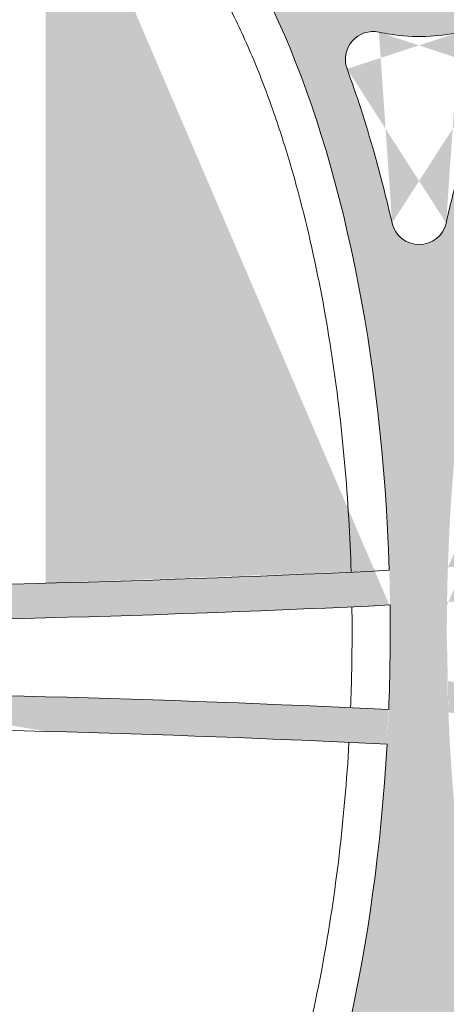
# Model space of a CAD drawing. Extents: x 656 to 874, y 1297 to 1396.
# Drawn here: x 666 to 666, y 1386 to 1387 of the extents above; entities that cross this region are included whole.
import ezdxf

# ---------------------------------------------------------------- set-up
doc = ezdxf.new("R2010")
doc.units = 0
doc.linetypes.add('ACAD_ISO02W100', pattern=[15, 12, -3])
doc.layers.add('Ellipse Geometry', color=247, linetype='Continuous', lineweight=15)

# ---------------------------------------------------------------- blocks, each defined once
blk = doc.blocks.new('R-Tank End HD Double')
at = {"layer": 'Ellipse Geometry', "lineweight": 9}
h = blk.add_hatch(color=256, dxfattribs=at)
edge = h.paths.add_edge_path()
edge.add_ellipse((951.4771219801708, 934.8267755873842), major_axis=(0, -47.82499928735193), ratio=0.415577626764245, start_angle=93.08326182210561, end_angle=180, ccw=False)
edge.add_arc((972.9859300145777, 1774.827480827304), 837.4299875213196, 268.528235821057, 269.8862486227369, ccw=False)
edge.add_line((951.4771219801708, 937.6737582787525), (951.4771219801708, 935.6730998717205))
edge.add_arc((972.9859300145854, 1774.827480827304), 839.4299874915175, 268.5317431696425, 269.8883862595254)
edge.add_ellipse((951.4771219801708, 934.8267755873842), major_axis=(0, -47.82499928735193), ratio=0.415577626764245, start_angle=90, end_angle=90.6856614453717, ccw=False)
edge.add_line((971.3521216840102, 934.8267755873842), (974.6197383451517, 934.8267755873842))
edge.add_ellipse((994.4947380489912, 934.8267755873842), major_axis=(0, -47.82499928735193), ratio=0.415577626764245, start_angle=269.3143385546286, end_angle=270, ccw=False)
edge.add_arc((972.9859300145768, 1774.827480827303), 839.4299874915165, 270.1116137404746, 271.4682568303575)
edge.add_line((994.4947380489912, 935.6730998717206), (994.4947380489912, 937.6737582787526))
edge.add_arc((972.9859300145531, 1774.827480827303), 837.4299875213197, 270.1137513772652, 271.4717641789451, ccw=False)
edge.add_ellipse((994.4947380489912, 934.8267755873842), major_axis=(0, -47.82499928735193), ratio=0.415577626764245, start_angle=180, end_angle=266.9167381778952, ccw=False)
edge.add_line((994.4947380489912, 982.651774874736), (994.4947380489913, 985.1516462877028))
edge.add_spline(control_points=[(994.4947380489912, 985.1516462877028), (993.6787398044253, 985.1476761366762), (992.8779439405466, 985.0517924754434), (992.0922758544998, 984.8706016741804)], knot_values=[1.000294270734357, 1.000294270734357, 1.000294270734357, 1.000294270734357, 1.010406098690002, 1.010406098690002, 1.010406098690002, 1.010406098690002], degree=3, periodic=0)
edge.add_arc((991.7327214999045, 986.4296785131457), 1.599999976158158, 159.7072175998979, 282.9865004355087, ccw=False)
edge.add_spline(control_points=[(990.2320293127323, 986.984586508282), (990.6539612504985, 988.1256584867833), (991.0400664761689, 989.2748119160576), (992.0091448357446, 992.4213747867766), (992.5336947454502, 994.4319627864185), (992.9860744311086, 996.4588302624286)], knot_values=[0.6333071919980171, 0.6333071919980171, 0.6333071919980171, 0.6333071919980171, 0.6486200066701694, 0.6486200066701694, 0.67498982541425, 0.67498982541425, 0.67498982541425, 0.67498982541425], degree=3, periodic=0)
edge.add_arc((994.5476525062077, 996.1102992895209), 1.599999976158167, 451.89520502909977, 527.4182803796277, ccw=False)
edge.add_line((994.4947380489912, 997.7094240451055), (994.4947380489912, 1019.641992080446))
edge.add_line((994.4947380489912, 1019.641992080446), (992.8609297184203, 1019.641992080446))
edge.add_ellipse((972.9859300145808, 1019.641992080446), major_axis=(0, -47.82499928735198), ratio=0.4155776267642451, start_angle=87.32165898772791, end_angle=90, ccw=False)
edge.add_arc((972.985930014589, 178.212004618731), 839.4299874915168, 448.6447759435385, 451.3552240564626)
edge.add_ellipse((972.9859300145808, 1019.641992080446), major_axis=(0, -47.82499928735198), ratio=0.4155776267642451, start_angle=270, end_angle=272.6783410122726, ccw=False)
edge.add_line((953.1109303107417, 1019.641992080446), (951.4771219801708, 1019.641992080446))
edge.add_line((951.4771219801708, 1019.641992080446), (951.4771219801708, 997.7087439329845))
edge.add_arc((951.5476531469576, 996.1102992895208), 1.599999976158167, 372.5899632193987, 452.52653011945165, ccw=False)
edge.add_spline(control_points=[(953.1091810599726, 996.4590549354689), (953.6481765285091, 994.0457423768598), (954.272507968461, 991.7332900686926), (955.2593093517476, 988.6739256067167), (955.5550610788177, 987.8177794241483), (955.863272261814, 986.9842515441786)], knot_values=[0.6099891521323417, 0.6099891521323417, 0.6099891521323417, 0.6099891521323417, 0.657411622181723, 0.657411622181723, 0.676475322801828, 0.676475322801828, 0.676475322801828, 0.676475322801828], degree=3, periodic=0)
edge.add_arc((954.3625796179731, 986.4293447840572), 1.599999976158159, 257.0247643893103, 380.29273524790926, ccw=False)
edge.add_spline(control_points=[(954.0033317977468, 984.8701972838609), (953.8116933994879, 984.9143532587173), (953.6192151393536, 984.9534351288823), (953.1172676267252, 985.041547335444), (952.8064802092488, 985.0826138538393), (952.1804330217496, 985.1377267511205), (951.8630665319397, 985.151774837512), (951.5475888185847, 985.1517748375156)], knot_values=[0.9898165301510797, 0.9898165301510797, 0.9898165301510797, 0.9898165301510797, 0.9922635526883881, 0.9922635526883881, 0.9961698026883878, 0.9961698026883878, 1.000076052688388, 1.000076052688388, 1.000076052688388, 1.000076052688388], degree=3, periodic=0)
edge.add_spline(control_points=[(951.5475888185847, 985.1517748375156), (951.524087281655, 985.1517748375159), (951.5005983361098, 985.1516986000667), (951.4771219801708, 985.1515462826159)], knot_values=[1.000076052688388, 1.000076052688388, 1.000076052688388, 1.000076052688388, 1.000367049087643, 1.000367049087643, 1.000367049087643, 1.000367049087643], degree=3, periodic=0)
edge.add_line((951.4771219801708, 985.1515462826159), (951.4771219801706, 982.651774874736))
edge = h.paths.add_edge_path(flags=16)
edge.add_ellipse((972.9859300145808, 1019.641992080446), major_axis=(0, -47.82499928735198), ratio=0.4155776267642451, start_angle=275.0791491356756, end_angle=444.9208508643251, ccw=False)
edge.add_arc((972.9859300145931, 178.2120046187292), 837.4299875213213, 448.64539387527464, 451.35460612472707, ccw=False)
edge = h.paths.add_edge_path(flags=16)
edge.add_spline(control_points=[(974.5984456520625, 958.454479183115), (974.6961945640633, 958.8739152692324), (974.8904609477397, 959.707503387661), (975.1726519141398, 960.8193515327836), (975.4316488643749, 961.7894611057179), (975.6637569113527, 962.6208775827458), (975.9024548231037, 963.4399202946317), (976.147821331602, 964.2465695483722), (976.3997716790134, 965.0408541312702), (976.6585636959762, 965.8226802943656), (976.9232666482608, 966.5923890623936), (977.1070154649133, 967.0995598515694), (977.1983516424111, 967.3516596586094)], knot_values=[0, 0, 0, 0, 0.1392941001183197, 0.2768333738297534, 0.3709915929704112, 0.4640501117362443, 0.5560207498242373, 0.6469157513259904, 0.7367478001613945, 0.8255300358293484, 0.9132760694417179, 1, 1, 1, 1], degree=3, periodic=0)
edge.add_arc((973.0386985080404, 958.8108775453817), 1.599999976158146, 192.7744334281589, 347.2265626531293, ccw=False)
edge.add_spline(control_points=[(968.878605516865, 967.3515957892869), (968.9585276629941, 967.131201772711), (969.1192688933431, 966.6879403351522), (969.5580899485631, 965.4222861205039), (970.1675114788748, 963.5152538375605), (970.7185249865922, 961.5429553569904), (971.0810735478076, 960.1239799973833), (971.2848483096238, 959.2928273581127), (971.4140651236394, 958.7347249364154), (971.4789426226127, 958.4545114861252)], knot_values=[0, 0, 0, 0, 0.07582693128856832, 0.1525048415145022, 0.4332673157549985, 0.7232137285980669, 0.8147106431052508, 0.9069694594056004, 0.9999999999999999, 0.9999999999999999, 0.9999999999999999, 0.9999999999999999], degree=3, periodic=0)
edge.add_arc((970.3808927024793, 967.9020880513859), 1.59999997615817, 77.81454863450489, 200.1663897670308, ccw=False)
edge.add_spline(control_points=[(975.3596485652602, 969.4659836638821), (975.1673606124309, 969.4274995086256), (974.7839434807463, 969.3507631129927), (974.2033490369574, 969.2744400499836), (973.6217646373145, 969.2272293465028), (973.1221426607087, 969.2140606478479), (972.7058510256772, 969.2204387323653), (972.3729987294839, 969.2357138638331), (972.0407420902291, 969.2611627910002), (971.7090639489741, 969.2967249054617), (971.3780173045325, 969.3426353523777), (971.0474116261034, 969.3980096135747), (970.828258699712, 969.4433475768803), (970.7184757481918, 969.4660592764665)], knot_values=[0, 0, 0, 0, 0.1257766977369107, 0.250795434500694, 0.3754090944612646, 0.4999740045036867, 0.5712531403736998, 0.6424728970893008, 0.7136996618748038, 0.7849998023789609, 0.8564394817521369, 0.9280844765591333, 1, 1, 1, 1], degree=3, periodic=0)
edge.add_arc((975.6966585536031, 967.90194524339), 1.599999976158175, 339.11039781019235, 462.19300826944857, ccw=False)
h = blk.add_hatch(color=256, dxfattribs=at)
edge = h.paths.add_edge_path()
edge.add_ellipse((994.4947380489912, 934.8267755873842), major_axis=(0, -47.82499928735193), ratio=0.415577626764245, start_angle=94.30631441222607, end_angle=180, ccw=False)
edge.add_arc((972.9859300145895, 1774.827480827304), 837.4299875213194, 271.47176417894264, 272.82873186173083, ccw=False)
edge.add_line((994.4947380489912, 937.6737582787529), (994.4947380489912, 935.6730998717205))
edge.add_arc((972.9859300145754, 1774.827480827302), 839.4299874915164, 271.4682568303576, 272.8250695203074)
edge.add_ellipse((994.4947380489912, 934.8267755873842), major_axis=(0, -47.82499928735193), ratio=0.415577626764245, start_angle=90, end_angle=91.90630238166818, ccw=False)
edge.add_line((1014.369737752831, 934.8267755873842), (1017.637354413972, 934.8267755873842))
edge.add_ellipse((1037.512354117811, 934.8267755873842), major_axis=(0, -47.82499928735193), ratio=0.4155776267642446, start_angle=267.89118567396935, end_angle=270, ccw=False)
edge.add_arc((972.9859300145738, 1774.827480827304), 839.4299874915179, 273.0500679176983, 274.4086374004247)
edge.add_line((1037.512354117811, 937.881219414745), (1037.512354117811, 939.8871688334416))
edge.add_arc((972.985930014574, 1774.827480827303), 837.4299875213196, 273.06066385363226, 274.4191872732083, ccw=False)
edge.add_ellipse((1037.512354117811, 934.8267755873842), major_axis=(0, -47.82499928735193), ratio=0.4155776267642446, start_angle=180, end_angle=265.48443374541, ccw=False)
edge.add_line((1037.512354117811, 982.651774874736), (1037.512354117811, 985.1517177097381))
edge.add_spline(control_points=[(1037.512354117811, 985.1517177097383), (1036.690264070749, 985.1490515662508), (1035.883596511017, 985.0530962192113), (1035.09227521375, 984.8706016741805)], knot_values=[1.000221511893474, 1.000221511893474, 1.000221511893474, 1.000221511893474, 1.010406098690003, 1.010406098690003, 1.010406098690003, 1.010406098690003], degree=3, periodic=0)
edge.add_arc((1034.732720859155, 986.4296785131457), 1.599999976158207, 159.7072175997887, 282.98650043550015, ccw=False)
edge.add_spline(control_points=[(1033.232028671982, 986.984586508282), (1033.653960609749, 988.1256584867833), (1034.040065835419, 989.2748119160576), (1035.009144194995, 992.4213747867766), (1035.5336941047, 994.4319627864185), (1035.986073790359, 996.4588302624286)], knot_values=[0.6333071919980171, 0.6333071919980171, 0.6333071919980171, 0.6333071919980171, 0.6486200066701694, 0.6486200066701694, 0.67498982541425, 0.67498982541425, 0.67498982541425, 0.67498982541425], degree=3, periodic=0)
edge.add_arc((1037.547651865458, 996.1102992895208), 1.599999976158167, 451.2641100506806, 527.418280379632, ccw=False)
edge.add_line((1037.512354117811, 997.7099098648538), (1037.512354117811, 1019.641992080446))
edge.add_line((1037.512354117811, 1019.641992080446), (1035.87854578724, 1019.641992080446))
edge.add_ellipse((1016.003546083401, 1019.641992080446), major_axis=(0, -47.82499928735198), ratio=0.4155776267642446, start_angle=84.77754047741041, end_angle=90, ccw=False)
edge.add_arc((972.9859300145881, 178.2120046187313), 839.4299874915162, 445.7088490173952, 448.4185898157368)
edge.add_ellipse((1016.003546083401, 1019.641992080446), major_axis=(0, -47.82499928735198), ratio=0.4155776267642446, start_angle=270, end_angle=272.780185574843, ccw=False)
edge.add_line((996.1285463795616, 1019.641992080446), (994.4947380489912, 1019.641992080446))
edge.add_line((994.4947380489912, 1019.641992080446), (994.4947380489912, 997.7094240451054))
edge.add_arc((994.5476525062077, 996.1102992895208), 1.599999976158167, 372.5899632194256, 451.89520502909977, ccw=False)
edge.add_spline(control_points=[(996.1091804192226, 996.4590549354689), (996.648175887759, 994.0457423768598), (997.2725073277111, 991.7332900686926), (998.2593087109976, 988.6739256067167), (998.5550604380678, 987.8177794241483), (998.8632716210641, 986.9842515441787)], knot_values=[0.6099891521323417, 0.6099891521323417, 0.6099891521323417, 0.6099891521323417, 0.6574116221817231, 0.6574116221817231, 0.6764753228018281, 0.6764753228018281, 0.6764753228018281, 0.6764753228018281], degree=3, periodic=0)
edge.add_arc((997.3625789772232, 986.4293447840572), 1.599999976158145, 257.02476438933513, 380.2927352478671, ccw=False)
edge.add_spline(control_points=[(997.0033311569969, 984.8701972838609), (996.811692758738, 984.9143532587173), (996.6192144986037, 984.9534351288823), (996.1172669859752, 985.041547335444), (995.8064795684988, 985.0826138538393), (995.1804323809997, 985.1377267511205), (994.8630658911898, 985.151774837512), (994.5475881778348, 985.1517748375156)], knot_values=[0.9898165301510796, 0.9898165301510796, 0.9898165301510796, 0.9898165301510796, 0.9922635526883882, 0.9922635526883882, 0.996169802688388, 0.996169802688388, 1.000076052688388, 1.000076052688388, 1.000076052688388, 1.000076052688388], degree=3, periodic=0)
edge.add_spline(control_points=[(994.5475881778348, 985.1517748375156), (994.5299643877152, 985.1517748375159), (994.5123476783506, 985.151731965446), (994.4947380489912, 985.1516462877028)], knot_values=[1.000076052688388, 1.000076052688388, 1.000076052688388, 1.000076052688388, 1.000294270734357, 1.000294270734357, 1.000294270734357, 1.000294270734357], degree=3, periodic=0)
edge.add_line((994.4947380489912, 985.1516462877028), (994.4947380489913, 982.6517748747361))
edge = h.paths.add_edge_path(flags=16)
edge.add_spline(control_points=[(1018.359647924511, 969.4659836638799), (1018.167359971685, 969.4274995086237), (1017.783942840004, 969.3507631129909), (1017.203348396218, 969.2744400499828), (1016.621763996572, 969.2272293465026), (1016.122142019962, 969.2140606478479), (1015.705850384927, 969.2204387323653), (1015.372998088734, 969.2357138638331), (1015.040741449479, 969.2611627910003), (1014.709063308224, 969.2967249054616), (1014.378016663783, 969.3426353523777), (1014.047410985354, 969.3980096135748), (1013.828258058962, 969.4433475768803), (1013.718475107442, 969.4660592764665)], knot_values=[0, 0, 0, 0, 0.1257766977348753, 0.250795434497976, 0.375409094459247, 0.4999740045037241, 0.5712531403737321, 0.642472897089328, 0.7136996618748324, 0.7849998023789836, 0.8564394817521545, 0.9280844765591407, 1, 1, 1, 1], degree=3, periodic=0)
edge.add_arc((1018.696657912853, 967.90194524339), 1.599999976158163, 339.11039783576734, 462.1930082705775, ccw=False)
edge.add_spline(control_points=[(1017.598445011294, 958.4544791831192), (1017.696193923303, 958.8739152692776), (1017.890460306976, 959.707503387707), (1018.172651273402, 960.8193515328496), (1018.431648223664, 961.7894611057793), (1018.66375627067, 962.6208775828561), (1018.90245418244, 963.4399202947707), (1019.147820690946, 964.24656954852), (1019.399771038356, 965.0408541314068), (1019.658563055306, 965.8226802944711), (1019.923266007567, 966.5923890624481), (1020.1070148242, 967.0995598515838), (1020.198351001686, 967.3516596586002)], knot_values=[0, 0, 0, 0, 0.1392941001318311, 0.2768333738298876, 0.3709915929788271, 0.4640501117505915, 0.5560207498421548, 0.6469157513451054, 0.736747800179327, 0.8255300358437048, 0.9132760694500986, 1, 1, 1, 1], degree=3, periodic=0)
edge.add_arc((1016.03869786729, 958.8108775453813), 1.599999976158146, 192.7744333613354, 347.22656268652395, ccw=False)
edge.add_spline(control_points=[(1011.878604876115, 967.3515957892869), (1011.958527022244, 967.131201772711), (1012.119268252593, 966.6879403351522), (1012.558089307708, 965.4222861208176), (1013.167510837977, 963.5152538378611), (1013.718524345711, 961.542955357374), (1014.081072907058, 960.1239799975356), (1014.284847668883, 959.2928273582668), (1014.414064482911, 958.7347249364964), (1014.478941981899, 958.4545114861336)], knot_values=[0, 0, 0, 0, 0.07582693128856854, 0.1525048415145122, 0.4332673156480116, 0.7232137285979513, 0.8147106430812857, 0.9069694593816603, 1, 1, 1, 1], degree=3, periodic=0)
edge.add_arc((1013.38089206173, 967.9020880513859), 1.599999976158164, 77.81454863448829, 200.166389766704, ccw=False)
edge = h.paths.add_edge_path(flags=16)
edge.add_ellipse((1016.003546083401, 1019.641992080446), major_axis=(0, -47.82499928735198), ratio=0.4155776267642446, start_angle=275.18506720222973, end_angle=442.3678313147067, ccw=False)
edge.add_arc((972.9859300145949, 178.2120046187281), 837.4299875213211, 445.7050009934183, 448.4108466604399, ccw=False)
h = blk.add_hatch(color=256, dxfattribs=at)
edge = h.paths.add_edge_path()
edge.add_spline(control_points=[(953.1087919239515, 873.1945831860999), (953.2136969366095, 873.6537345752344), (953.4223601663225, 874.5670180242957), (953.8787052266398, 876.387743365166), (954.4967831034091, 878.6176328594792), (955.1373709858253, 880.6209395683777), (955.602673115231, 881.9566342561673), (955.7767436954216, 882.4327179540278), (955.863248336881, 882.6693084769238)], knot_values=[0, 0, 0, 0, 0.1430949171303313, 0.2846255560857438, 0.570268542992929, 0.8459884388115788, 0.9234637187591809, 1, 1, 1, 1], degree=3, periodic=0)
edge.add_arc((951.5476531469576, 873.5432518852476), 1.599999976158167, 267.4734698805443, 347.8354571448586, ccw=False)
edge.add_line((951.4771219801708, 871.9448072417839), (951.4771219801708, 850.0115590943228))
edge.add_line((951.4771219801708, 850.0115590943227), (994.4947380489912, 850.0115590943227))
edge.add_line((994.4947380489912, 850.0115590943228), (994.4947380489912, 871.9441271296631))
edge.add_arc((994.5476525062077, 873.5432518852476), 1.599999976158167, 192.1702415720623, 268.10479497090023, ccw=False)
edge.add_spline(control_points=[(990.2321286308338, 882.6690013899727), (990.3492184849918, 882.3474682573851), (990.585313562169, 881.6991423174547), (991.1079107883188, 880.1660269212949), (991.7719181389998, 878.0285412739078), (992.3236384719355, 875.9751160022477), (992.6650628874613, 874.5832684678501), (992.8291178794359, 873.891122346717), (992.9339117505451, 873.4273293070189), (992.9864505545052, 873.1948049109569)], knot_values=[0, 0, 0, 0, 0.1039702568902355, 0.2096412708099262, 0.4921230835385574, 0.7838718313962628, 0.8555267391417163, 0.9275677837898005, 1, 1, 1, 1], degree=3, periodic=0)
edge.add_arc((991.7327214999048, 883.2238726616226), 1.59999997615818, 77.00397761927388, 200.3906658934057, ccw=False)
edge.add_spline(control_points=[(992.0922725834407, 884.7829353172053), (992.1930777544796, 884.7605277941043), (992.3943053218284, 884.7157978331561), (992.6978598896224, 884.6594446208553), (993.0018258658065, 884.6111616860071), (993.3063758580811, 884.5716999932924), (993.6114634213886, 884.5408592743277), (993.9170990959265, 884.5186937282673), (994.2115954628157, 884.5057025998173), (994.4042169385627, 884.5023530526605), (994.4947380489912, 884.501907196586)], knot_values=[0, 0, 0, 0, 0.062537850012762, 0.1248382329555349, 0.186949625825084, 0.248920949131587, 0.31080145558804, 0.3726406149050781, 0.4344879960101284, 0.4893084680491955, 0.4893084680491955, 0.4893084680491955, 0.4893084680491955], degree=3, periodic=0)
edge.add_line((994.4947380489912, 884.501907196586), (994.4947380489912, 887.0017763000322))
edge.add_ellipse((994.4947380489912, 934.8267755873842), major_axis=(0, -47.82499928735193), ratio=0.415577626764245, start_angle=276.5207314495635, end_angle=360, ccw=False)
edge.add_arc((972.9859300145934, 91.96750590387319), 837.42998752132, 448.52823582105765, 449.87942014442865, ccw=False)
edge.add_line((994.4947380489912, 929.1212284524249), (994.4947380489912, 931.1218868594566))
edge.add_arc((972.9859300145749, 91.96750590387387), 839.4299874915171, 448.5317431696424, 449.8849879653707)
edge.add_ellipse((994.4947380489912, 934.8267755873842), major_axis=(0, -47.82499928735193), ratio=0.415577626764245, start_angle=270, end_angle=274.1139427392093, ccw=False)
edge.add_line((974.6197383451517, 934.8267755873842), (971.3521216840102, 934.8267755873842))
edge.add_ellipse((951.4771219801708, 934.8267755873842), major_axis=(0, -47.82499928735193), ratio=0.415577626764245, start_angle=85.88605726079112, end_angle=90, ccw=False)
edge.add_arc((972.9859300145774, 91.96750590387092), 839.4299874915199, 450.1150120346288, 451.4682568303569)
edge.add_line((951.4771219801708, 931.1218868594567), (951.4771219801708, 929.1212284524245))
edge.add_arc((972.9859300145927, 91.96750590387364), 837.4299875213196, 450.120579855573, 451.471764178944, ccw=False)
edge.add_ellipse((951.4771219801708, 934.8267755873842), major_axis=(0, -47.82499928735193), ratio=0.415577626764245, start_angle=360, end_angle=443.4792685504376, ccw=False)
edge.add_line((951.4771219801708, 887.0017763000322), (951.4771219801705, 884.5020082109675))
edge.add_spline(control_points=[(951.4771219801705, 884.5020082109673), (951.4946923906928, 884.5018932529214), (951.7193346769641, 884.5009671247265), (952.1512423193553, 884.5125297500242), (952.7713711303072, 884.5656917700926), (953.3903269833122, 884.6522561145093), (953.7985300250812, 884.739520930442), (954.0033429693426, 884.7833054250509)], knot_values=[0.485752154401773, 0.485752154401773, 0.485752154401773, 0.485752154401773, 0.4963931480804209, 0.6217963801171733, 0.7472564524394966, 0.8731877403591618, 1, 1, 1, 1], degree=3, periodic=0)
edge.add_arc((954.3625796179736, 883.2242063907111), 1.59999997615815, 339.6833170581587, 463.00624998257183, ccw=False)
edge = h.paths.add_edge_path(flags=16)
edge.add_ellipse((972.9859300145808, 850.0115590943228), major_axis=(0, -47.82499928735198), ratio=0.4155776267642446, start_angle=91.65006266925059, end_angle=268.34993733074975, ccw=False)
edge.add_arc((972.9859300145786, 1688.58298211245), 837.4299875213222, 268.6406168670212, 271.3593831329791, ccw=False)
edge = h.paths.add_edge_path(flags=16)
edge.add_spline(control_points=[(977.1989689796383, 902.302117790953), (976.5436000011014, 904.0905761688309), (975.9454319520951, 905.981034989233), (975.1204673013137, 909.0146858147941), (974.8505231255899, 910.096113410983), (974.5984971316791, 911.1990837546655)], knot_values=[0.05165211860744875, 0.05165211860744875, 0.05165211860744875, 0.05165211860744875, 0.1103022702154381, 0.1103022702154381, 0.1416564353475164, 0.1416564353475164, 0.1416564353475164, 0.1416564353475164], degree=3, periodic=0)
edge.add_arc((973.0386985080404, 910.8426736293868), 1.599999976158146, 376.1986345285214, 523.8041402696139)
edge.add_spline(control_points=[(971.4788924358829, 911.1990511552865), (971.1595516728817, 909.8013489301816), (970.8114552885479, 908.4381927440664), (969.9600379665708, 905.4428884467941), (969.4402735616645, 903.8348241783294), (968.8785786964072, 902.3019652131738)], knot_values=[0.8676102146860531, 0.8676102146860531, 0.8676102146860531, 0.8676102146860531, 0.9031236235459215, 0.9031236235459215, 0.9480517755219474, 0.9480517755219474, 0.9480517755219474, 0.9480517755219474], degree=3, periodic=0)
edge.add_arc((970.3808927024793, 901.7514631233825), 1.59999997615817, 523.832363485002, 630.0715527303923)
edge.add_spline(control_points=[(970.7184778329204, 900.1874822400557), (970.9304204267562, 900.2332300295889), (971.143364707511, 900.2728149391146), (972.0419836970718, 900.4125858397684), (972.7344561974178, 900.4542671059055), (974.0741583512315, 900.4065851029259), (974.721378930213, 900.325031686635), (975.3596348638021, 900.1875039666013)], knot_values=[0.439385723283229, 0.439385723283229, 0.439385723283229, 0.439385723283229, 0.4491417277753059, 0.4491417277753059, 0.4803917277753059, 0.4803917277753059, 0.5097513942589713, 0.5097513942589713, 0.5097513942589713, 0.5097513942589713], degree=3, periodic=0)
edge.add_arc((975.6966585536031, 901.7516059313783), 1.599999976158163, 269.9101852596229, 376.1680711457168)
h = blk.add_hatch(color=256, dxfattribs=at)
edge = h.paths.add_edge_path()
edge.add_ellipse((994.4947380489912, 934.8267755873842), major_axis=(0, -47.82499928735193), ratio=0.415577626764245, start_angle=360, end_angle=442.2569400861461, ccw=False)
edge.add_line((994.4947380489912, 887.0017763000321), (994.494738048991, 884.5019071965859))
edge.add_spline(control_points=[(994.4947380489912, 884.501907196586), (994.5064364725838, 884.5018495767313), (994.7252077409851, 884.5011243700278), (995.1512416786054, 884.5125297500242), (995.7713704895573, 884.5656917700926), (996.390326342562, 884.6522561145091), (996.7985293843308, 884.739520930442), (997.0033423285922, 884.7833054250509)], knot_values=[0.4893084680491955, 0.4893084680491955, 0.4893084680491955, 0.4893084680491955, 0.4963931480804601, 0.6217963801171942, 0.7472564524394998, 0.8731877403591574, 0.9999999999999999, 0.9999999999999999, 0.9999999999999999, 0.9999999999999999], degree=3, periodic=0)
edge.add_arc((997.3625789772234, 883.2242063907112), 1.59999997615815, 339.68331705842314, 463.0064718695513, ccw=False)
edge.add_spline(control_points=[(996.1087912832015, 873.1945831860999), (996.2136962958593, 873.6537345752345), (996.4223595255726, 874.5670180242957), (996.8787045858899, 876.387743365166), (997.4967824626592, 878.617632859479), (998.1373703450754, 880.6209395683777), (998.6026724744811, 881.9566342561673), (998.7767430546717, 882.4327179540277), (998.8632476961313, 882.6693084769238)], knot_values=[0, 0, 0, 0, 0.1430949171303304, 0.2846255560857436, 0.5702685429929284, 0.8459884388115781, 0.9234637187591809, 1, 1, 1, 1], degree=3, periodic=0)
edge.add_arc((994.5476525062077, 873.5432518852477), 1.599999976158167, 268.1047949709043, 347.83545714484364, ccw=False)
edge.add_line((994.4947380489912, 871.9441271296631), (994.4947380489912, 850.0115590943228))
edge.add_line((994.4947380489912, 850.0115590943228), (1010.942120515834, 850.0115590943228))
edge.add_arc((972.9859300145872, 1688.582982112448), 839.4299874915182, 272.5916053654069, 274.2961289198001)
edge.add_ellipse((1016.003546083401, 850.0115590943228), major_axis=(0, -47.82499928735198), ratio=0.4155776267642446, start_angle=90, end_angle=91.7974215950303, ccw=False)
edge.add_ellipse((1016.003546083401, 850.0115590943228), major_axis=(0, -47.82499928735198), ratio=0.4155776267642446, start_angle=81.34012632486214, end_angle=90)
edge.add_line((1035.87854578724, 850.0115590943228), (1037.512354117811, 850.0115590943228))
edge.add_line((1037.512354117811, 850.0115590943228), (1037.512354117811, 871.9436413099146))
edge.add_arc((1037.547651865458, 873.5432518852475), 1.599999976158139, 192.1702415720563, 268.7358899493194, ccw=False)
edge.add_spline(control_points=[(1033.232127990077, 882.6690013899702), (1033.349217844233, 882.347468257387), (1033.585312921411, 881.6991423174568), (1034.107910147556, 880.1660269213464), (1034.771917498244, 878.0285412739561), (1035.323637831174, 875.9751160022943), (1035.665062246711, 874.5832684678501), (1035.829117238686, 873.891122346717), (1035.933911109795, 873.4273293070189), (1035.986449913755, 873.1948049109569)], knot_values=[0, 0, 0, 0, 0.103970256888791, 0.209641270809917, 0.4921230835239457, 0.7838718313962679, 0.8555267391417247, 0.9275677837898078, 1, 1, 1, 1], degree=3, periodic=0)
edge.add_arc((1034.732720859155, 883.2238726616226), 1.59999997615818, 77.00404716460622, 200.390665886823, ccw=False)
edge.add_spline(control_points=[(1035.092271942693, 884.7829353172139), (1035.193077113739, 884.7605277941121), (1035.3943046811, 884.7157978331632), (1035.697859248908, 884.6594446208603), (1036.001825225101, 884.611161686011), (1036.306375217378, 884.5716999932947), (1036.611462780682, 884.540859274329), (1036.917098455211, 884.5186937282679), (1037.217461844698, 884.5054437876453), (1037.415959366675, 884.5021536284698), (1037.512354117811, 884.5018346665863)], knot_values=[0, 0, 0, 0, 0.0625378500169463, 0.1248382329627055, 0.1869496258340484, 0.2489209491411318, 0.3108014555969441, 0.3726406149121206, 0.4344879960140855, 0.4928647247512636, 0.4928647247512636, 0.4928647247512636, 0.4928647247512636], degree=3, periodic=0)
edge.add_line((1037.512354117811, 884.5018346665863), (1037.512354117811, 887.0017763000321))
edge.add_ellipse((1037.512354117811, 934.8267755873842), major_axis=(0, -47.82499928735193), ratio=0.4155776267642446, start_angle=277.9695691329548, end_angle=360, ccw=False)
edge.add_arc((972.9859300145813, 91.96750590387296), 837.4299875213203, 445.58081272679226, 446.93041093831636, ccw=False)
edge.add_line((1037.512354117811, 926.9078178977359), (1037.512354117811, 928.9137673164324))
edge.add_arc((972.9859300145777, 91.96750590387433), 839.429987491517, 445.5913625995756, 446.9444911947122)
edge.add_ellipse((1037.512354117811, 934.8267755873842), major_axis=(0, -47.82499928735193), ratio=0.4155776267642446, start_angle=270, end_angle=275.54672969659146, ccw=False)
edge.add_line((1017.637354413972, 934.8267755873842), (1014.369737752831, 934.8267755873842))
edge.add_ellipse((994.4947380489912, 934.8267755873842), major_axis=(0, -47.82499928735193), ratio=0.415577626764245, start_angle=84.66613617650268, end_angle=90, ccw=False)
edge.add_arc((972.9859300145731, 91.9675059038741), 839.4299874915171, 447.1800600056446, 448.5317431696423)
edge.add_line((994.4947380489912, 931.1218868594569), (994.4947380489912, 929.1212284524247))
edge.add_arc((972.9859300146068, 91.9675059038725), 837.4299875213201, 447.1798381231075, 448.52823582105856, ccw=False)
edge = h.paths.add_edge_path(flags=16)
edge.add_ellipse((1016.003546083401, 850.0115590943228), major_axis=(0, -47.82499928735198), ratio=0.4155776267642446, start_angle=94.19978289045179, end_angle=268.24877110284956, ccw=False)
edge.add_arc((972.9859300145681, 1688.582982112447), 837.429987521321, 271.5842221718386, 274.3034177122184, ccw=False)
edge = h.paths.add_edge_path(flags=16)
edge.add_spline(control_points=[(1020.198968338888, 902.302117790953), (1019.543599360351, 904.0905761688309), (1018.945431311345, 905.981034989233), (1018.120466660564, 909.0146858147941), (1017.85052248484, 910.096113410983), (1017.598496490929, 911.1990837546654)], knot_values=[0.05165211860744889, 0.05165211860744889, 0.05165211860744889, 0.05165211860744889, 0.1103022702154381, 0.1103022702154381, 0.141656435347516, 0.141656435347516, 0.141656435347516, 0.141656435347516], degree=3, periodic=0)
edge.add_arc((1016.03869786729, 910.8426736293868), 1.599999976158146, 376.1986345285421, 523.804140269942)
edge.add_spline(control_points=[(1014.478891795133, 911.1990511552864), (1014.159551032132, 909.8013489301816), (1013.811454647798, 908.4381927440663), (1012.960037325821, 905.4428884467941), (1012.440272920915, 903.8348241783294), (1011.878578055657, 902.3019652131738)], knot_values=[0.8676102146860539, 0.8676102146860539, 0.8676102146860539, 0.8676102146860539, 0.9031236235459215, 0.9031236235459215, 0.9480517755219475, 0.9480517755219475, 0.9480517755219475, 0.9480517755219475], degree=3, periodic=0)
edge.add_arc((1013.38089206173, 901.7514631233825), 1.599999976158115, 523.8323634847363, 630.0715527303882)
edge.add_spline(control_points=[(1013.71847719217, 900.1874822400557), (1013.930419786006, 900.2332300295889), (1014.143364066761, 900.2728149391146), (1015.041983056322, 900.4125858397684), (1015.734455556668, 900.4542671059055), (1017.074157710482, 900.4065851029259), (1017.721378289463, 900.325031686635), (1018.359634223052, 900.1875039666013)], knot_values=[0.4393857232832296, 0.4393857232832296, 0.4393857232832296, 0.4393857232832296, 0.4491417277753058, 0.4491417277753058, 0.4803917277753058, 0.4803917277753058, 0.5097513942589713, 0.5097513942589713, 0.5097513942589713, 0.5097513942589713], degree=3, periodic=0)
edge.add_arc((1018.696657912853, 901.7516059313783), 1.599999976158175, 269.910185259631, 376.1680711454894)
at = {"layer": 'Ellipse Geometry', "linetype": 'Continuous', "lineweight": 9}
for centre, radius, start, end in [((1013.38089206173, 967.9020880513859), 1.599999976158139, 77.819583313653, 200.1246577955012), ((1016.03869786729, 958.8108775453816), 1.599999976158143, 192.8697799252115, 347.1290226164455), ((972.9859300145815, 1774.827480827304), 837.4299875213208, 270.113751377283, 272.8287318617494), ((972.9859300145815, 1774.827480827304), 839.4299874915184, 270.1116137404565, 272.8250695203223), ((972.9859300145808, 91.96750590387273), 839.4299874915184, 87.18006000565411, 89.88498796536544), ((972.9859300145808, 91.96750590387273), 837.4299875213205, 87.1798381231009, 89.87942014442613)]:
    blk.add_arc(centre, radius, start, end, dxfattribs=at)
at = {"layer": 'Ellipse Geometry', "linetype": 'Continuous', "lineweight": 9, "extrusion": (0, 0, -1)}
for major_axis, ratio, start_param, end_param in [((-5.850846942683457e-13, 47.82499928735194), 0.4155776267642439, -1.516983256298113, 1.495636961675485), ((1.605377191306011e-13, 47.82499928740927), 0.4155776267637448, 1.537525073696214, 1.663889812367825), ((-9.842108124367725e-15, 47.82499928735203), 0.4155776267642464, 1.705938216470838, 4.59858074695148)]:
    blk.add_ellipse((994.4947380489912, 934.8267755873842), major_axis=major_axis, ratio=ratio, start_param=start_param, end_param=end_param, dxfattribs=at)
at = {"layer": 'Ellipse Geometry', "linetype": 'Continuous', "lineweight": 9}
for points, knots in [([(1012.115852511634, 938.3121891767921), (1012.083895813066, 939.3441966496083), (1012.037649282627, 940.3763191711535), (1011.849681387035, 943.5694524570011), (1011.659077465324, 945.7233212801182), (1011.143433551687, 950.0083609035406), (1010.81855082253, 952.139558255901), (1010.015801696847, 956.3761233840346), (1009.53837570155, 958.4815655166163), (1008.67961996926, 961.6156494784378), (1008.36942468465, 962.6563015622193), (1007.692883655952, 964.7281253544032), (1007.32677091863, 965.758103656123), (1006.535874003938, 967.7840431927947), (1006.110410200318, 968.782525347802), (1005.18581472322, 970.7439321265641), (1004.686921714557, 971.7069719475085), (1003.866168112579, 973.1165793145205), (1003.580424625634, 973.5805796320394), (1002.979893176652, 974.4945612675751), (1002.664310222542, 974.9454954843907), (1001.676812998606, 976.2558247499906), (1000.963287826742, 977.0790265805424), (999.9632431635525, 978.0093786801694), (999.7576780060629, 978.1903803765758), (999.3336197648537, 978.5405901351348), (999.11484052581, 978.7099156917263), (998.4456314790327, 979.1901152435537), (997.9798251218442, 979.4760191370578), (996.9961882903874, 979.9572822804971), (996.4721526320795, 980.1532504168556), (995.6730356549228, 980.3431529227884), (995.4035380958721, 980.3898009962193), (994.8577753854383, 980.4470361224671), (994.579109775384, 980.4574542160833), (993.7523234411615, 980.4313648715695), (993.2155877261837, 980.3393954593986), (992.4289152245697, 980.1063525515295), (992.1684613942389, 980.0122131703622), (991.6597730314902, 979.7973143653296), (991.4126314709581, 979.6772495956995), (990.6895823743466, 979.284870509129), (990.2302580599326, 978.9794013849494), (989.35612535479, 978.3082830001053), (988.9474319098001, 977.947784068378), (987.7836052047439, 976.811566434437), (987.0897208450117, 975.9820100491203), (985.8083641258609, 974.2293613044525), (985.220064136106, 973.3011013229645), (984.1457578330223, 971.4126173323309), (983.6565114263885, 970.4479562473985), (982.7504665849706, 968.4877548843734), (982.3339063442254, 967.4921130818415), (981.5600511370878, 965.475569089113), (981.2028542218795, 964.4546251069746), (980.5392154196659, 962.3911040413186), (980.232246284643, 961.3462138040202), (979.3845643315574, 958.2049300266956), (978.9150010285489, 956.0998448222074), (978.1274950954041, 951.8723858362343), (977.8100165467424, 949.7499591377684), (977.1597970441958, 944.2339637335331), (976.9263796473456, 940.8290696396696), (976.8488295151355, 937.4064027503496)], [0.2628227462805148, 0.2628227462805148, 0.2628227462805148, 0.2628227462805148, 0.2776728658500159, 0.2776728658500159, 0.3089228658500156, 0.3089228658500156, 0.3401728658500154, 0.3401728658500154, 0.371422865850015, 0.371422865850015, 0.3870478658500149, 0.3870478658500149, 0.4026728658500149, 0.4026728658500149, 0.4182978658500148, 0.4182978658500148, 0.4339228658500147, 0.4339228658500147, 0.4417353658500147, 0.4417353658500147, 0.4495478658500147, 0.4495478658500147, 0.4651728658500148, 0.4651728658500148, 0.4690791158500147, 0.4690791158500147, 0.4729853658500147, 0.4729853658500147, 0.4807978658500147, 0.4807978658500147, 0.4886103658500147, 0.4886103658500147, 0.4925166158500147, 0.4925166158500147, 0.4964228658500148, 0.4964228658500148, 0.5042353658500149, 0.5042353658500149, 0.5081416158500149, 0.5081416158500149, 0.5120478658500149, 0.5120478658500149, 0.5198603658500149, 0.5198603658500149, 0.527672865850015, 0.527672865850015, 0.5432978658500153, 0.5432978658500153, 0.5589228658500154, 0.5589228658500154, 0.5745478658500156, 0.5745478658500156, 0.5901728658500158, 0.5901728658500158, 0.605797865850016, 0.605797865850016, 0.621422865850016, 0.621422865850016, 0.6526728658500164, 0.6526728658500164, 0.6839228658500167, 0.6839228658500167, 0.7336001195695034, 0.7336001195695034, 0.7336001195695034, 0.7336001195695034]), ([(1018.359634223052, 969.4660472081669), (1017.721378289463, 969.3285194881332), (1017.074157710482, 969.2469660718424), (1015.734455556668, 969.1992840688629), (1015.041983056322, 969.2409653349998), (1014.143364066761, 969.3807362356538), (1013.930419786006, 969.4203211451794), (1013.71847719217, 969.4660689347127)], [0.4393857232832288, 0.4393857232832288, 0.4393857232832288, 0.4393857232832288, 0.4687453897668944, 0.4687453897668944, 0.4999953897668944, 0.4999953897668944, 0.5097513942589715, 0.5097513942589715, 0.5097513942589715, 0.5097513942589715]), ([(1011.878578055657, 967.3515859615944), (1012.440272920915, 965.8187269964388), (1012.960037325821, 964.2106627279743), (1013.811454647798, 961.2153584307019), (1014.159551032132, 959.8522022445868), (1014.478891795133, 958.4545000194819)], [0.8676102146860539, 0.8676102146860539, 0.8676102146860539, 0.8676102146860539, 0.9125383666620795, 0.9125383666620795, 0.948051775521947, 0.948051775521947, 0.948051775521947, 0.948051775521947]), ([(1017.598496490929, 958.4544674201029), (1017.85052248484, 959.5574377637854), (1018.120466660564, 960.638865359974), (1018.945431311345, 963.6725161855353), (1019.543599360351, 965.5629750059373), (1020.198968338888, 967.3514333838152)], [0.05165211860744925, 0.05165211860744925, 0.05165211860744925, 0.05165211860744925, 0.08300628373952765, 0.08300628373952765, 0.1416564353475165, 0.1416564353475165, 0.1416564353475165, 0.1416564353475165]), ([(1012.086900632368, 930.4863297814115), (1012.143314881735, 931.9539048220049), (1012.170645620242, 933.4245046839105), (1012.169417895944, 935.3690779648822), (1012.166175691412, 935.8404183745444), (1012.159967100216, 936.3120673023097)], [0.7432014596424433, 0.7432014596424433, 0.7432014596424433, 0.7432014596424433, 0.7644693776091008, 0.7644693776091008, 0.7712679179666597, 0.7712679179666597, 0.7712679179666597, 0.7712679179666597]), ([(976.9512196919893, 929.3881054097365), (976.9693356966195, 929.01455516979), (976.9893305109115, 928.6413121148946), (977.1376867363674, 926.113295081496), (977.3268228700533, 923.9682696476424), (977.8384774900305, 919.6999105581187), (978.1608406671344, 917.5765516447412), (978.9573555732377, 913.3545189696138), (979.4310744934899, 911.2557748208063), (980.2830672433838, 908.1306566110172), (980.5908053629873, 907.0928114300091), (981.26191431437, 905.0261685351328), (981.6244976712762, 904.000156435197), (982.4078826027483, 901.9804783242874), (982.8292336250167, 900.9847393050043), (983.744599706047, 899.027806627464), (984.238386078182, 898.0665042488213), (985.0502858639506, 896.658409637672), (985.3328762031465, 896.1947293063147), (985.9265501195919, 895.2809146732849), (986.2383881841647, 894.8298676126465), (987.2138656385848, 893.5179393392038), (987.9183929402775, 892.6921544200558), (988.9043308918028, 891.7547632209635), (989.1069229573918, 891.5721535781086), (989.5246360592535, 891.2182209586196), (989.7403556353659, 891.046508397782), (990.400554625041, 890.5578659053016), (990.8599059539451, 890.2651043434176), (991.5868025240793, 889.8909873051027), (991.8354593612607, 889.7771988222994), (992.3478358169887, 889.5754859414899), (992.6099281289469, 889.4884367125692), (993.4013497019803, 889.2775588121609), (993.9410039547861, 889.2017762672496), (994.4947380489912, 889.2017762672496), (995.048472143196, 889.2017762672497), (995.5917370563898, 889.277818990048), (996.3899550184356, 889.4915687843193), (996.6533500319199, 889.5797013681981), (997.1618178458918, 889.7806798838924), (997.4088591506875, 889.8939848050297), (998.1316554620789, 890.2665553976786), (998.5892535730022, 890.558172734856), (999.467168552454, 891.2078345293162), (999.8868784612607, 891.5662181984922), (1000.678983420311, 892.3194021690455), (1001.054217360286, 892.716360405899), (1001.771697654935, 893.5425478013742), (1002.114375887927, 893.9726860441269), (1003.089835504057, 895.2872313149189), (1003.675553940445, 896.2003368559028), (1004.757058055543, 898.0777077993496), (1005.252280022233, 899.0422938795009), (1006.172167756178, 901.0116031987525), (1006.597311840816, 902.0183763903209), (1007.776746930373, 905.0671822834693), (1008.439099496782, 907.1415562455308), (1009.582106011369, 911.3516388825999), (1010.056547336838, 913.4678080576508), (1010.851538022866, 917.7151283305022), (1011.171731096793, 919.8468282648798), (1011.6806051471, 924.1462583391589), (1011.868740826185, 926.3140451925323), (1011.991959128762, 928.4885837570373)], [0.780927362645054, 0.780927362645054, 0.780927362645054, 0.780927362645054, 0.7863328790962029, 0.7863328790962029, 0.8175828790962031, 0.8175828790962031, 0.8488328790962035, 0.8488328790962035, 0.8800828790962038, 0.8800828790962038, 0.8957078790962038, 0.8957078790962038, 0.911332879096204, 0.911332879096204, 0.926957879096204, 0.926957879096204, 0.942582879096204, 0.942582879096204, 0.950395379096204, 0.950395379096204, 0.958207879096204, 0.958207879096204, 0.973832879096204, 0.973832879096204, 0.977739129096204, 0.977739129096204, 0.981645379096204, 0.981645379096204, 0.989457879096204, 0.989457879096204, 0.993364129096204, 0.993364129096204, 0.9972703790962038, 0.9972703790962038, 1.005082879096204, 1.005082879096204, 1.005082879096204, 1.012895379096204, 1.012895379096204, 1.016801629096204, 1.016801629096204, 1.020707879096203, 1.020707879096203, 1.028520379096203, 1.028520379096203, 1.036332879096203, 1.036332879096203, 1.044145379096203, 1.044145379096203, 1.051957879096203, 1.051957879096203, 1.067582879096203, 1.067582879096203, 1.083207879096203, 1.083207879096203, 1.098832879096203, 1.098832879096203, 1.130082879096203, 1.130082879096203, 1.161332879096202, 1.161332879096202, 1.192582879096202, 1.192582879096202, 1.22415551645115, 1.22415551645115, 1.22415551645115, 1.22415551645115])]:
    blk.add_open_spline(points, degree=3, knots=knots, dxfattribs=at)

msp = doc.modelspace()

# ---------------------------------------------------------------- block references
at = {"linetype": 'ACAD_ISO02W100', "ltscale": 0.08, "xscale": 0.003286195393402362, "yscale": 0.003286195393402362, "zscale": 0.003286195393402362}
msp.add_blockref('R-Tank End HD Double', (662.7298179733332, 1383.356264520307), dxfattribs=at)

doc.saveas('drawing.dxf')
